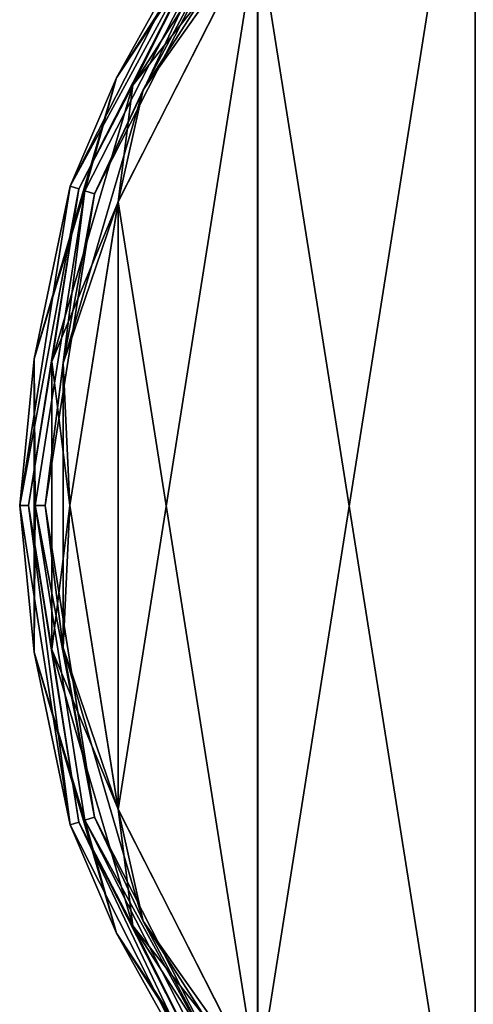
# Model space of a CAD drawing. Units: millimetres. Extents: x -55 to -5, y 0 to 56.7.
# Drawn here: x -55 to -44, y 13.9 to 37.7 of the extents above; entities that cross this region are included whole.
import ezdxf

# ---------------------------------------------------------------- set-up
doc = ezdxf.new("R2010")
doc.units = ezdxf.units.MM
doc.header["$LTSCALE"] = 56.584362
for name, color, linetype in [('215', 7, 'CONTINUOUS'), ('219', 7, 'CONTINUOUS'), ('221', 7, 'CONTINUOUS'), ('224', 7, 'CONTINUOUS'), ('225', 7, 'CONTINUOUS'), ('228', 7, 'CONTINUOUS'), ('254', 7, 'CONTINUOUS')]:
    doc.layers.add(name, color=color, linetype=linetype)

msp = doc.modelspace()

# ---------------------------------------------------------------- linework, layer by layer
at = {"layer": '215', "linetype": 'Continuous'}
for points in [[(-49.218, 39.964, -53.2), (-43.962, 45.22, -53.2), (-49.218, 12.036, -53.2), (-49.218, 39.964, -53.2)], [(-49.218, 12.036, -53.2), (-43.962, 45.22, -53.2), (-43.962, 6.78, -53.2), (-49.218, 12.036, -53.2)], [(-52.593, 33.341, -53.2), (-49.218, 39.964, -53.2), (-52.593, 18.659, -53.2), (-52.593, 33.341, -53.2)], [(-52.593, 18.659, -53.2), (-49.218, 39.964, -53.2), (-49.218, 12.036, -53.2), (-52.593, 18.659, -53.2)], [(-53.756, 26, -53.2), (-52.593, 33.341, -53.2), (-52.593, 18.659, -53.2), (-53.756, 26, -53.2)]]:
    msp.add_3dface(points, dxfattribs=at)
at = {"layer": '219', "linetype": 'Continuous'}
for points in [[(-49.219, 39.963, -52.8), (-43.964, 6.782, -52.8), (-43.964, 45.218, -52.8), (-49.219, 39.963, -52.8)], [(-52.593, 33.34, -52.8), (-49.219, 12.038, -52.8), (-49.219, 39.963, -52.8), (-52.593, 33.34, -52.8)], [(-49.219, 12.038, -52.8), (-43.964, 6.782, -52.8), (-49.219, 39.963, -52.8), (-49.219, 12.038, -52.8)], [(-53.756, 26, -52.8), (-52.593, 18.66, -52.8), (-52.593, 33.34, -52.8), (-53.756, 26, -52.8)], [(-52.593, 18.66, -52.8), (-49.219, 12.038, -52.8), (-52.593, 33.34, -52.8), (-52.593, 18.66, -52.8)]]:
    msp.add_3dface(points, dxfattribs=at)
at = {"layer": '221', "linetype": 'Continuous'}
for points in [[(-49.901, 40.459, -58), (-53.163, 33.526, -53.765), (-53.395, 33.602, -58), (-49.901, 40.459, -58)], [(-49.704, 40.316, -53.765), (-53.163, 33.526, -53.765), (-49.901, 40.459, -58), (-49.704, 40.316, -53.765)], [(-53.395, 33.602, -58), (-54.355, 26, -53.765), (-54.599, 26, -58), (-53.395, 33.602, -58)], [(-53.163, 33.526, -53.765), (-54.355, 26, -53.765), (-53.395, 33.602, -58), (-53.163, 33.526, -53.765)], [(-54.355, 26, -53.765), (-53.163, 18.474, -53.765), (-54.599, 26, -58), (-54.355, 26, -53.765)], [(-54.599, 26, -58), (-53.163, 18.474, -53.765), (-53.395, 18.398, -58), (-54.599, 26, -58)], [(-53.163, 18.474, -53.765), (-49.704, 11.684, -53.765), (-53.395, 18.398, -58), (-53.163, 18.474, -53.765)], [(-53.395, 18.398, -58), (-49.704, 11.684, -53.765), (-49.901, 11.541, -58), (-53.395, 18.398, -58)]]:
    msp.add_3dface(points, dxfattribs=at)
at = {"layer": '224', "linetype": 'Continuous'}
for points in [[(-50.202, 40.677, -57.488), (-53.748, 33.716, -57.488), (-50.027, 40.55, -53.742), (-50.202, 40.677, -57.488)], [(-50.027, 40.55, -53.742), (-53.748, 33.716, -57.488), (-53.543, 33.65, -53.742), (-50.027, 40.55, -53.742)], [(-53.748, 33.716, -57.488), (-54.97, 26, -57.488), (-53.543, 33.65, -53.742), (-53.748, 33.716, -57.488)], [(-53.543, 33.65, -53.742), (-54.97, 26, -57.488), (-54.754, 26, -53.742), (-53.543, 33.65, -53.742)], [(-54.97, 26, -57.488), (-53.748, 18.284, -57.488), (-54.754, 26, -53.742), (-54.97, 26, -57.488)], [(-54.754, 26, -53.742), (-53.748, 18.284, -57.488), (-53.543, 18.35, -53.742), (-54.754, 26, -53.742)], [(-53.748, 18.284, -57.488), (-50.202, 11.323, -57.488), (-53.543, 18.35, -53.742), (-53.748, 18.284, -57.488)], [(-53.543, 18.35, -53.742), (-50.202, 11.323, -57.488), (-50.027, 11.45, -53.742), (-53.543, 18.35, -53.742)]]:
    msp.add_3dface(points, dxfattribs=at)
at = {"layer": '225', "linetype": 'Continuous'}
for points in [[(-48.265, 41.827, -53.364), (-49.218, 39.964, -53.2), (-51.984, 36.04, -53.364), (-48.265, 41.827, -53.364)], [(-49.704, 40.316, -53.765), (-48.265, 41.827, -53.364), (-51.984, 36.04, -53.364), (-49.704, 40.316, -53.765)], [(-53.163, 33.526, -53.765), (-49.704, 40.316, -53.765), (-51.984, 36.04, -53.364), (-53.163, 33.526, -53.765)], [(-49.218, 39.964, -53.2), (-52.593, 33.341, -53.2), (-51.984, 36.04, -53.364), (-49.218, 39.964, -53.2)], [(-51.984, 36.04, -53.364), (-52.593, 33.341, -53.2), (-53.922, 29.439, -53.364), (-51.984, 36.04, -53.364)], [(-53.163, 33.526, -53.765), (-51.984, 36.04, -53.364), (-53.922, 29.439, -53.364), (-53.163, 33.526, -53.765)], [(-54.355, 26, -53.765), (-53.163, 33.526, -53.765), (-53.922, 29.439, -53.364), (-54.355, 26, -53.765)], [(-52.593, 33.341, -53.2), (-53.756, 26, -53.2), (-53.922, 29.439, -53.364), (-52.593, 33.341, -53.2)], [(-54.355, 26, -53.765), (-53.922, 29.439, -53.364), (-53.922, 22.561, -53.364), (-54.355, 26, -53.765)], [(-53.922, 29.439, -53.364), (-53.756, 26, -53.2), (-53.922, 22.561, -53.364), (-53.922, 29.439, -53.364)], [(-53.163, 18.474, -53.765), (-54.355, 26, -53.765), (-53.922, 22.561, -53.364), (-53.163, 18.474, -53.765)], [(-53.756, 26, -53.2), (-52.593, 18.659, -53.2), (-53.922, 22.561, -53.364), (-53.756, 26, -53.2)], [(-53.922, 22.561, -53.364), (-52.593, 18.659, -53.2), (-51.984, 15.96, -53.364), (-53.922, 22.561, -53.364)], [(-53.163, 18.474, -53.765), (-53.922, 22.561, -53.364), (-51.984, 15.96, -53.364), (-53.163, 18.474, -53.765)], [(-52.593, 18.659, -53.2), (-49.218, 12.036, -53.2), (-51.984, 15.96, -53.364), (-52.593, 18.659, -53.2)], [(-49.704, 11.684, -53.765), (-53.163, 18.474, -53.765), (-51.984, 15.96, -53.364), (-49.704, 11.684, -53.765)], [(-51.984, 15.96, -53.364), (-49.218, 12.036, -53.2), (-48.265, 10.173, -53.364), (-51.984, 15.96, -53.364)], [(-49.704, 11.684, -53.765), (-51.984, 15.96, -53.364), (-48.265, 10.173, -53.364), (-49.704, 11.684, -53.765)]]:
    msp.add_3dface(points, dxfattribs=at)
at = {"layer": '228', "linetype": 'Continuous'}
for points in [[(-49.219, 39.963, -52.8), (-48.472, 42.006, -53.073), (-52.234, 36.154, -53.073), (-49.219, 39.963, -52.8)], [(-48.472, 42.006, -53.073), (-50.027, 40.55, -53.742), (-52.234, 36.154, -53.073), (-48.472, 42.006, -53.073)], [(-50.027, 40.55, -53.742), (-53.543, 33.65, -53.742), (-52.234, 36.154, -53.073), (-50.027, 40.55, -53.742)], [(-52.593, 33.34, -52.8), (-49.219, 39.963, -52.8), (-52.234, 36.154, -53.073), (-52.593, 33.34, -52.8)], [(-52.593, 33.34, -52.8), (-52.234, 36.154, -53.073), (-54.194, 29.479, -53.073), (-52.593, 33.34, -52.8)], [(-52.234, 36.154, -53.073), (-53.543, 33.65, -53.742), (-54.194, 29.479, -53.073), (-52.234, 36.154, -53.073)], [(-53.543, 33.65, -53.742), (-54.754, 26, -53.742), (-54.194, 29.479, -53.073), (-53.543, 33.65, -53.742)], [(-53.756, 26, -52.8), (-52.593, 33.34, -52.8), (-54.194, 29.479, -53.073), (-53.756, 26, -52.8)], [(-54.194, 29.479, -53.073), (-54.754, 26, -53.742), (-54.194, 22.521, -53.073), (-54.194, 29.479, -53.073)], [(-53.756, 26, -52.8), (-54.194, 29.479, -53.073), (-54.194, 22.521, -53.073), (-53.756, 26, -52.8)], [(-54.754, 26, -53.742), (-53.543, 18.35, -53.742), (-54.194, 22.521, -53.073), (-54.754, 26, -53.742)], [(-52.593, 18.66, -52.8), (-53.756, 26, -52.8), (-54.194, 22.521, -53.073), (-52.593, 18.66, -52.8)], [(-52.593, 18.66, -52.8), (-54.194, 22.521, -53.073), (-52.234, 15.846, -53.073), (-52.593, 18.66, -52.8)], [(-54.194, 22.521, -53.073), (-53.543, 18.35, -53.742), (-52.234, 15.846, -53.073), (-54.194, 22.521, -53.073)], [(-49.219, 12.038, -52.8), (-52.593, 18.66, -52.8), (-52.234, 15.846, -53.073), (-49.219, 12.038, -52.8)], [(-53.543, 18.35, -53.742), (-50.027, 11.45, -53.742), (-52.234, 15.846, -53.073), (-53.543, 18.35, -53.742)], [(-49.219, 12.038, -52.8), (-52.234, 15.846, -53.073), (-48.472, 9.994, -53.073), (-49.219, 12.038, -52.8)], [(-52.234, 15.846, -53.073), (-50.027, 11.45, -53.742), (-48.472, 9.994, -53.073), (-52.234, 15.846, -53.073)]]:
    msp.add_3dface(points, dxfattribs=at)
at = {"layer": '254', "linetype": 'Continuous'}
for points in [[(-48.8, 42.29, -57.81), (-49.901, 40.459, -58), (-52.628, 36.334, -57.81), (-48.8, 42.29, -57.81)], [(-50.202, 40.677, -57.488), (-48.8, 42.29, -57.81), (-52.628, 36.334, -57.81), (-50.202, 40.677, -57.488)], [(-53.748, 33.716, -57.488), (-50.202, 40.677, -57.488), (-52.628, 36.334, -57.81), (-53.748, 33.716, -57.488)], [(-49.901, 40.459, -58), (-53.395, 33.602, -58), (-52.628, 36.334, -57.81), (-49.901, 40.459, -58)], [(-52.628, 36.334, -57.81), (-53.395, 33.602, -58), (-54.623, 29.54, -57.81), (-52.628, 36.334, -57.81)], [(-53.748, 33.716, -57.488), (-52.628, 36.334, -57.81), (-54.623, 29.54, -57.81), (-53.748, 33.716, -57.488)], [(-54.97, 26, -57.488), (-53.748, 33.716, -57.488), (-54.623, 29.54, -57.81), (-54.97, 26, -57.488)], [(-53.395, 33.602, -58), (-54.599, 26, -58), (-54.623, 29.54, -57.81), (-53.395, 33.602, -58)], [(-54.97, 26, -57.488), (-54.623, 29.54, -57.81), (-54.623, 22.46, -57.81), (-54.97, 26, -57.488)], [(-54.623, 29.54, -57.81), (-54.599, 26, -58), (-54.623, 22.46, -57.81), (-54.623, 29.54, -57.81)], [(-53.748, 18.284, -57.488), (-54.97, 26, -57.488), (-54.623, 22.46, -57.81), (-53.748, 18.284, -57.488)], [(-54.599, 26, -58), (-53.395, 18.398, -58), (-54.623, 22.46, -57.81), (-54.599, 26, -58)], [(-54.623, 22.46, -57.81), (-53.395, 18.398, -58), (-52.628, 15.666, -57.81), (-54.623, 22.46, -57.81)], [(-53.748, 18.284, -57.488), (-54.623, 22.46, -57.81), (-52.628, 15.666, -57.81), (-53.748, 18.284, -57.488)], [(-53.395, 18.398, -58), (-49.901, 11.541, -58), (-52.628, 15.666, -57.81), (-53.395, 18.398, -58)], [(-50.202, 11.323, -57.488), (-53.748, 18.284, -57.488), (-52.628, 15.666, -57.81), (-50.202, 11.323, -57.488)], [(-52.628, 15.666, -57.81), (-49.901, 11.541, -58), (-48.8, 9.71, -57.81), (-52.628, 15.666, -57.81)], [(-50.202, 11.323, -57.488), (-52.628, 15.666, -57.81), (-48.8, 9.71, -57.81), (-50.202, 11.323, -57.488)]]:
    msp.add_3dface(points, dxfattribs=at)

doc.saveas('drawing.dxf')
